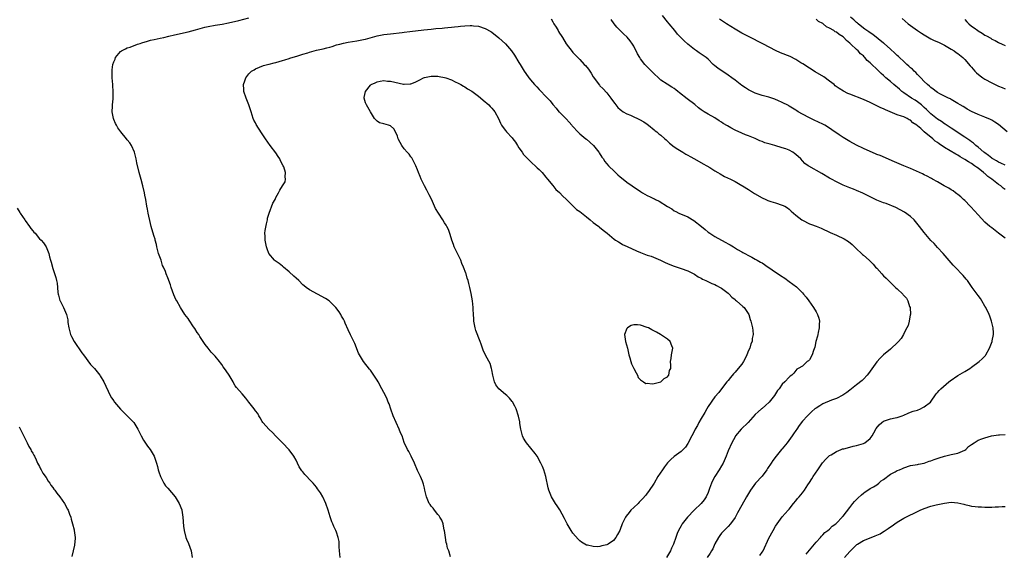
# Model space of a CAD drawing. Units: inches. Extents: x 2500230 to 2502000, y 1494000 to 1497000.
# Drawn here: x 2501127 to 2501419, y 1494248 to 1494406 of the extents above; entities that cross this region are included whole.
import ezdxf

# ---------------------------------------------------------------- set-up
doc = ezdxf.new("R2010")
doc.units = ezdxf.units.IN
doc.header["$MEASUREMENT"] = 0
doc.layers.add('LD24991494_10ft', color=121, linetype='Continuous')

msp = doc.modelspace()

# ---------------------------------------------------------------- linework, layer by layer
at = {"layer": 'LD24991494_10ft'}
for points, elevation in [([(2501222.03, 1494247), (2501221.96, 1494248.04), (2501221.85, 1494249), (2501221.77, 1494250.23), (2501221.78, 1494251), (2501221.73, 1494251.73), (2501221.49, 1494253), (2501221, 1494254.52), (2501220.79, 1494255), (2501220.19, 1494256.19), (2501219.86, 1494257), (2501219.57, 1494257.57), (2501219.07, 1494259.07), (2501218.46, 1494261), (2501217.77, 1494263), (2501216.88, 1494265), (2501216.19, 1494266.19), (2501215.38, 1494267.38), (2501215, 1494267.87), (2501214.06, 1494269), (2501213, 1494270.09), (2501212.19, 1494271), (2501211.6, 1494271.6), (2501211, 1494272.38), (2501210.7, 1494272.7), (2501210.53, 1494273), (2501209.91, 1494273.91), (2501209.38, 1494275), (2501209, 1494275.87), (2501208.32, 1494277), (2501207, 1494278.92), (2501205, 1494280.95), (2501204, 1494282), (2501203, 1494282.97), (2501202.06, 1494284.06), (2501201, 1494284.96), (2501199.17, 1494287), (2501199, 1494287.24), (2501198.38, 1494288.38), (2501197.94, 1494289), (2501197.66, 1494289.66), (2501197, 1494290.46), (2501196.6, 1494291), (2501194.97, 1494293), (2501194.16, 1494294.16), (2501193, 1494295.44), (2501191.37, 1494297.37), (2501191, 1494297.89), (2501190.58, 1494298.58), (2501190.34, 1494299), (2501189.14, 1494301), (2501188.26, 1494302.26), (2501187.79, 1494303), (2501187.45, 1494303.45), (2501187, 1494304.12), (2501186.61, 1494304.61), (2501186.33, 1494305), (2501185, 1494306.66), (2501184.69, 1494307), (2501183.84, 1494307.84), (2501182.99, 1494309), (2501182.09, 1494310.09), (2501181.53, 1494311), (2501180.47, 1494312.47), (2501180.16, 1494313), (2501179.67, 1494313.67), (2501179, 1494314.81), (2501178.66, 1494315.34), (2501177.32, 1494317.32), (2501177, 1494317.79), (2501176.1, 1494319), (2501174.75, 1494321), (2501173.64, 1494323), (2501173.42, 1494323.42), (2501172.8, 1494324.8), (2501172, 1494327), (2501171.77, 1494327.77), (2501171, 1494329.86), (2501170.55, 1494331), (2501170.33, 1494331.67), (2501169.76, 1494333), (2501169.45, 1494333.45), (2501169.03, 1494335), (2501168.3, 1494337), (2501167.78, 1494339), (2501167.67, 1494339.67), (2501167.3, 1494341), (2501167.24, 1494341.24), (2501167, 1494342.09), (2501166.28, 1494344.28), (2501166.13, 1494345), (2501165.88, 1494345.88), (2501165.19, 1494349), (2501165, 1494350.14), (2501164.83, 1494351), (2501164.51, 1494353), (2501164.25, 1494354.25), (2501164.13, 1494355), (2501163.65, 1494357), (2501163.12, 1494358.88), (2501162.56, 1494361), (2501161.88, 1494363.88), (2501161.63, 1494365), (2501161.12, 1494367), (2501160.28, 1494369), (2501159.74, 1494369.74), (2501159, 1494370.7), (2501158.79, 1494371), (2501157.06, 1494373.06), (2501156.2, 1494374.2), (2501155.77, 1494375), (2501155.52, 1494375.52), (2501155, 1494376.69), (2501154.88, 1494377), (2501154.55, 1494379), (2501154.63, 1494380.63), (2501154.63, 1494381), (2501154.82, 1494382.82), (2501154.79, 1494383.21), (2501154.86, 1494385), (2501154.77, 1494386.77), (2501154.74, 1494387), (2501154.56, 1494389), (2501154.49, 1494390.49), (2501154.5, 1494391), (2501154.57, 1494391.43), (2501154.74, 1494393), (2501155, 1494393.75), (2501155.41, 1494394.59), (2501155.55, 1494395), (2501157, 1494396.79), (2501157.27, 1494397), (2501158.44, 1494397.56), (2501159, 1494397.85), (2501159.87, 1494398.13), (2501162.03, 1494399), (2501162.78, 1494399.22), (2501163.35, 1494399.35), (2501165, 1494399.84), (2501165.88, 1494400.12), (2501167, 1494400.33), (2501168.71, 1494400.71), (2501169.82, 1494401), (2501171.34, 1494401.34), (2501173, 1494401.74), (2501177, 1494402.63), (2501179.19, 1494403.2), (2501182.02, 1494403.98), (2501183, 1494404.19), (2501185, 1494404.57), (2501187.07, 1494404.93), (2501189, 1494405.33), (2501192.03, 1494406.03), (2501195, 1494406.75)], 9640), ([(2501284.52, 1494406.52), (2501285, 1494405.6), (2501285.23, 1494405.23), (2501285.34, 1494405), (2501286.04, 1494404.04), (2501286.58, 1494403), (2501286.75, 1494402.75), (2501287, 1494402.28), (2501287.55, 1494401.55), (2501287.86, 1494401), (2501289, 1494399.11), (2501290.78, 1494396.78), (2501291, 1494396.5), (2501291.75, 1494395.75), (2501292.42, 1494395), (2501293, 1494394.44), (2501294.35, 1494393), (2501294.68, 1494392.68), (2501295.56, 1494391.56), (2501296.38, 1494390.38), (2501297, 1494389.36), (2501298.85, 1494386.85), (2501299, 1494386.66), (2501299.83, 1494385.83), (2501301, 1494384.54), (2501302.22, 1494383), (2501303, 1494381.93), (2501303.38, 1494381.38), (2501304.27, 1494380.27), (2501305, 1494379.65), (2501305.34, 1494379.34), (2501305.89, 1494379), (2501307, 1494378.39), (2501308.07, 1494377.93), (2501309, 1494377.49), (2501310.08, 1494377), (2501310.7, 1494376.7), (2501311.97, 1494375.97), (2501313, 1494375.29), (2501313.4, 1494375), (2501315, 1494373.65), (2501315.33, 1494373.33), (2501315.79, 1494373), (2501316.45, 1494372.45), (2501317, 1494372.06), (2501318.23, 1494371), (2501318.62, 1494370.62), (2501319, 1494370.3), (2501319.63, 1494369.63), (2501321, 1494368.58), (2501322.07, 1494367.93), (2501323, 1494367.31), (2501323.53, 1494367), (2501324.43, 1494366.43), (2501325, 1494366.16), (2501325.71, 1494365.71), (2501327, 1494365.03), (2501329.57, 1494363.57), (2501330.66, 1494363), (2501331.53, 1494362.47), (2501333, 1494361.53), (2501333.9, 1494361), (2501334.56, 1494360.56), (2501335.85, 1494359.85), (2501337.66, 1494359), (2501339, 1494358.32), (2501341, 1494357.17), (2501341.25, 1494357), (2501343, 1494355.92), (2501344.77, 1494354.77), (2501347, 1494353.49), (2501348.16, 1494353), (2501348.75, 1494352.75), (2501349, 1494352.62), (2501349.57, 1494352.43), (2501351, 1494352), (2501353, 1494351.36), (2501353.71, 1494351), (2501354.49, 1494350.49), (2501355, 1494350.13), (2501355.59, 1494349.59), (2501357, 1494348.39), (2501358.81, 1494347), (2501359, 1494346.87), (2501361, 1494345.84), (2501361.64, 1494345.64), (2501363, 1494345.07), (2501364.51, 1494344.51), (2501367.19, 1494343.19), (2501369, 1494342.4), (2501371.36, 1494341.36), (2501372.61, 1494340.61), (2501373.71, 1494339.71), (2501374.38, 1494339), (2501375, 1494338.41), (2501376.41, 1494337), (2501376.73, 1494336.73), (2501377, 1494336.53), (2501378.68, 1494335), (2501379, 1494334.73), (2501379.87, 1494333.87), (2501380.64, 1494333), (2501381, 1494332.63), (2501382.48, 1494331), (2501383, 1494330.45), (2501383.76, 1494329.76), (2501384.42, 1494329), (2501385, 1494328.43), (2501386.51, 1494327), (2501387, 1494326.59), (2501388.64, 1494325), (2501388.83, 1494324.83), (2501389, 1494324.61), (2501389.77, 1494323.77), (2501390.14, 1494323), (2501390.69, 1494321.31), (2501390.83, 1494321), (2501390.92, 1494319), (2501390.89, 1494318.89), (2501390.59, 1494317), (2501390.26, 1494315.74), (2501389.91, 1494315), (2501389, 1494313.31), (2501388.85, 1494313), (2501388.16, 1494311.84), (2501387.38, 1494311), (2501387.21, 1494310.79), (2501385, 1494308.74), (2501382.95, 1494307), (2501381.98, 1494306.02), (2501381, 1494304.93), (2501378.55, 1494301.45), (2501378.17, 1494301), (2501377, 1494299.78), (2501376.6, 1494299.4), (2501375, 1494298.13), (2501373, 1494296.58), (2501372.1, 1494295.9), (2501370.92, 1494295.08), (2501369, 1494294.1), (2501367.6, 1494293.6), (2501365, 1494292.47), (2501364.12, 1494291.88), (2501363, 1494291.24), (2501362.67, 1494291), (2501361.78, 1494290.22), (2501360.43, 1494289), (2501359, 1494287.37), (2501357.94, 1494286.06), (2501357.28, 1494285), (2501357, 1494284.66), (2501356.32, 1494283.68), (2501355.92, 1494283), (2501354.46, 1494281), (2501353, 1494279.21), (2501352.8, 1494279), (2501351.14, 1494277), (2501350.22, 1494275.78), (2501349.74, 1494275), (2501348.61, 1494273.39), (2501348.37, 1494273), (2501347, 1494271.13), (2501345.06, 1494269), (2501343.55, 1494267), (2501342.41, 1494265), (2501341.92, 1494264.08), (2501339.73, 1494260.27), (2501339, 1494258.9), (2501337.69, 1494257), (2501337, 1494256.24), (2501335, 1494254.2), (2501334.46, 1494253.55), (2501334.08, 1494253), (2501333, 1494251.03), (2501332.38, 1494249.61), (2501332.06, 1494249), (2501331.66, 1494248.34), (2501330.71, 1494247)], 9640), ([(2501346.34, 1494247.66), (2501347, 1494248.57), (2501347.29, 1494249), (2501349, 1494252.73), (2501350.28, 1494255), (2501351, 1494256.34), (2501353, 1494259.07), (2501354.75, 1494261), (2501355, 1494261.3), (2501356.32, 1494263), (2501357, 1494263.81), (2501357.52, 1494264.48), (2501358.03, 1494265), (2501359, 1494266.21), (2501359.55, 1494267), (2501360.57, 1494268.57), (2501361, 1494269.19), (2501361.72, 1494270.28), (2501362.16, 1494271), (2501363.54, 1494273), (2501364.94, 1494275.06), (2501365.87, 1494276.13), (2501366.76, 1494277), (2501367, 1494277.19), (2501367.43, 1494277.43), (2501369, 1494278.38), (2501370.43, 1494279), (2501370.84, 1494279.16), (2501371.24, 1494279.24), (2501373, 1494279.73), (2501374.01, 1494279.99), (2501375, 1494280.2), (2501375.63, 1494280.37), (2501377, 1494280.78), (2501377.43, 1494281), (2501379, 1494282.24), (2501379.65, 1494283), (2501380.11, 1494283.89), (2501380.83, 1494285.17), (2501381.68, 1494286.32), (2501382.45, 1494287), (2501383, 1494287.41), (2501385, 1494288.12), (2501386.42, 1494288.42), (2501387, 1494288.51), (2501388.53, 1494289), (2501389, 1494289.19), (2501390.22, 1494289.78), (2501391, 1494290.01), (2501391.7, 1494290.3), (2501393, 1494290.66), (2501393.96, 1494291), (2501394.6, 1494291.4), (2501395, 1494291.63), (2501396.84, 1494293), (2501398.56, 1494295.44), (2501399, 1494295.88), (2501399.49, 1494296.51), (2501399.97, 1494297), (2501402.33, 1494299), (2501402.7, 1494299.3), (2501405, 1494300.88), (2501407, 1494302.1), (2501407.57, 1494302.43), (2501408.49, 1494303), (2501409, 1494303.35), (2501411.26, 1494305), (2501412.18, 1494305.82), (2501413.13, 1494306.87), (2501413.23, 1494307), (2501414.35, 1494309), (2501415.14, 1494311), (2501415.18, 1494311.18), (2501415.5, 1494313), (2501415.49, 1494313.49), (2501415.42, 1494315), (2501414.99, 1494317), (2501414.46, 1494318.46), (2501414.28, 1494319), (2501413.28, 1494321), (2501413, 1494321.45), (2501412.1, 1494323), (2501411.66, 1494323.66), (2501411, 1494324.55), (2501410.71, 1494325), (2501409.27, 1494327), (2501407.81, 1494329), (2501407.45, 1494329.45), (2501406.53, 1494330.53), (2501406.1, 1494331), (2501404.59, 1494332.59), (2501404.21, 1494333), (2501403.61, 1494333.61), (2501400.67, 1494337), (2501399, 1494338.77), (2501397.94, 1494339.94), (2501397, 1494340.9), (2501395, 1494343.25), (2501393.67, 1494345), (2501392.48, 1494346.48), (2501392, 1494347), (2501391, 1494347.94), (2501389.22, 1494349.22), (2501387.93, 1494349.93), (2501386.59, 1494350.59), (2501383.78, 1494351.78), (2501383, 1494352.03), (2501381, 1494352.81), (2501379, 1494353.76), (2501378.19, 1494354.19), (2501376.86, 1494354.86), (2501375, 1494355.7), (2501374.08, 1494356.08), (2501373, 1494356.48), (2501371, 1494357.29), (2501369, 1494358.23), (2501367.53, 1494359), (2501367, 1494359.31), (2501364.72, 1494360.72), (2501360.83, 1494362.83), (2501360.62, 1494363), (2501359.68, 1494363.68), (2501359, 1494364.4), (2501358.46, 1494365), (2501357, 1494366.32), (2501356.6, 1494366.6), (2501356.07, 1494367), (2501355, 1494367.6), (2501354.03, 1494367.97), (2501353, 1494368.34), (2501350.75, 1494369), (2501349.37, 1494369.37), (2501349, 1494369.51), (2501347.82, 1494369.82), (2501347, 1494370.18), (2501346.36, 1494370.36), (2501345, 1494371.04), (2501343, 1494371.82), (2501342.12, 1494372.12), (2501341, 1494372.59), (2501339, 1494373.54), (2501337.74, 1494374.26), (2501336.78, 1494374.78), (2501335.52, 1494375.52), (2501335, 1494375.9), (2501334.32, 1494376.32), (2501333, 1494377.18), (2501331, 1494378.28), (2501329.9, 1494379), (2501329, 1494379.56), (2501328.18, 1494380.18), (2501327.09, 1494381.09), (2501324.8, 1494382.8), (2501322.54, 1494384.54), (2501322.01, 1494385), (2501321.44, 1494385.44), (2501321, 1494385.81), (2501320.25, 1494386.25), (2501318.87, 1494387.13), (2501317, 1494388.31), (2501316.29, 1494389), (2501315, 1494390.2), (2501314.28, 1494391), (2501313, 1494392.24), (2501312.31, 1494393), (2501311, 1494394.67), (2501310.76, 1494395), (2501310.14, 1494396.14), (2501309, 1494398.34), (2501308.64, 1494399), (2501307.94, 1494399.94), (2501307.06, 1494401.06), (2501306, 1494402), (2501304.01, 1494404.01), (2501303.22, 1494405), (2501302.3, 1494406.3)], 9630), ([(2501419, 1494341.6), (2501417, 1494343.03), (2501415, 1494344.57), (2501414.5, 1494345), (2501413, 1494346.34), (2501411, 1494348.44), (2501408.81, 1494350.81), (2501408.61, 1494351), (2501407, 1494352.7), (2501406.66, 1494353), (2501405.84, 1494353.84), (2501405, 1494354.48), (2501404.72, 1494354.72), (2501404.28, 1494355), (2501403.56, 1494355.56), (2501403, 1494355.84), (2501402.35, 1494356.35), (2501400.93, 1494357.07), (2501399, 1494358.21), (2501397.51, 1494359), (2501397.19, 1494359.19), (2501397, 1494359.27), (2501395.91, 1494359.91), (2501395, 1494360.3), (2501394.55, 1494360.55), (2501391, 1494362.16), (2501388.96, 1494363), (2501386.18, 1494364.18), (2501381.98, 1494365.98), (2501381, 1494366.36), (2501380.56, 1494366.56), (2501379, 1494367.17), (2501377, 1494368.07), (2501375, 1494369.05), (2501373, 1494370.14), (2501372.46, 1494370.46), (2501371, 1494371.34), (2501369.87, 1494372.13), (2501367.64, 1494373.64), (2501367, 1494374.11), (2501365.55, 1494375), (2501365, 1494375.29), (2501362.46, 1494376.46), (2501361, 1494377.16), (2501359, 1494378.25), (2501357.7, 1494379), (2501357.27, 1494379.27), (2501357, 1494379.47), (2501356, 1494380), (2501355, 1494380.67), (2501354.78, 1494380.78), (2501353, 1494381.72), (2501351.65, 1494382.35), (2501351, 1494382.64), (2501350.74, 1494382.74), (2501349, 1494383.3), (2501347, 1494383.83), (2501345, 1494384.5), (2501343, 1494385.47), (2501342.06, 1494386.06), (2501341, 1494386.78), (2501339, 1494388.32), (2501338.08, 1494389), (2501337, 1494389.84), (2501336.31, 1494390.31), (2501335.2, 1494391), (2501333.89, 1494391.89), (2501333, 1494392.6), (2501332.55, 1494393), (2501331, 1494394.5), (2501330.44, 1494395), (2501329, 1494396.05), (2501328.42, 1494396.42), (2501327.61, 1494397), (2501327, 1494397.37), (2501325.01, 1494399.01), (2501323.94, 1494399.94), (2501321.99, 1494401.99), (2501321.12, 1494403), (2501319.46, 1494405), (2501319, 1494405.61), (2501317.49, 1494407.49)], 9620), ([(2501419, 1494355.93), (2501418.37, 1494356.37), (2501417.69, 1494357), (2501417, 1494357.47), (2501415.04, 1494359), (2501413.85, 1494359.85), (2501413, 1494360.65), (2501412.8, 1494360.8), (2501412.61, 1494361), (2501411, 1494362.25), (2501410.54, 1494362.54), (2501409.93, 1494363), (2501409, 1494363.61), (2501408.11, 1494364.11), (2501407, 1494364.87), (2501405.66, 1494365.66), (2501405, 1494366.08), (2501404.38, 1494366.38), (2501401, 1494368.41), (2501399.47, 1494369.47), (2501399, 1494369.85), (2501398.3, 1494370.3), (2501397.55, 1494371), (2501395.05, 1494373.05), (2501394.02, 1494373.98), (2501393, 1494374.85), (2501392.9, 1494374.9), (2501392.8, 1494375), (2501391.69, 1494375.69), (2501391, 1494376.47), (2501390.6, 1494376.6), (2501389.97, 1494377), (2501389, 1494377.43), (2501388.29, 1494377.71), (2501387, 1494378.07), (2501383.51, 1494379.51), (2501383, 1494379.79), (2501382.17, 1494380.17), (2501381, 1494380.77), (2501379, 1494381.75), (2501377, 1494382.64), (2501373, 1494384.14), (2501372.41, 1494384.41), (2501371.09, 1494385.09), (2501369.85, 1494385.85), (2501368.69, 1494386.69), (2501368.33, 1494387), (2501367, 1494388.04), (2501365.27, 1494389.27), (2501362.75, 1494390.75), (2501361, 1494391.86), (2501359.12, 1494393.12), (2501358.53, 1494393.47), (2501357, 1494394.44), (2501355.29, 1494395.29), (2501352.41, 1494396.41), (2501351, 1494397.08), (2501347.45, 1494399), (2501343, 1494401.21), (2501341, 1494402.26), (2501340.53, 1494402.53), (2501339, 1494403.42), (2501336.47, 1494405), (2501335.59, 1494405.59), (2501334.42, 1494406.42)], 9610), ([(2501419, 1494363.17), (2501417.73, 1494363.73), (2501417, 1494364.01), (2501416.42, 1494364.42), (2501415.39, 1494365), (2501415.17, 1494365.17), (2501415, 1494365.26), (2501414.07, 1494366.07), (2501413, 1494366.78), (2501412.72, 1494367), (2501411, 1494368.48), (2501410.35, 1494369), (2501409.65, 1494369.65), (2501409, 1494370.11), (2501408.49, 1494370.49), (2501407, 1494371.48), (2501403, 1494374.08), (2501401.27, 1494375.27), (2501401, 1494375.43), (2501400.1, 1494376.1), (2501399, 1494376.82), (2501397, 1494378.38), (2501396.35, 1494379), (2501395.68, 1494379.68), (2501395, 1494380.27), (2501394.63, 1494380.63), (2501394.2, 1494381), (2501393, 1494381.94), (2501392.36, 1494382.36), (2501391.3, 1494383), (2501389, 1494384.57), (2501388.41, 1494385), (2501387.66, 1494385.66), (2501386, 1494387), (2501385, 1494387.9), (2501383.7, 1494389), (2501383, 1494389.66), (2501382.28, 1494390.28), (2501381, 1494391.55), (2501379.48, 1494393), (2501379, 1494393.5), (2501378.17, 1494394.17), (2501377.46, 1494395), (2501377.22, 1494395.22), (2501377, 1494395.49), (2501376.16, 1494396.16), (2501375.45, 1494397), (2501375, 1494397.4), (2501373.32, 1494399), (2501373.13, 1494399.13), (2501373, 1494399.28), (2501372.02, 1494400.02), (2501371.21, 1494401), (2501371, 1494401.17), (2501369.88, 1494401.88), (2501369, 1494402.51), (2501368.68, 1494402.68), (2501368.27, 1494403), (2501367, 1494403.7), (2501366.13, 1494404.13), (2501365.11, 1494405), (2501365, 1494405.08), (2501363.72, 1494405.72), (2501363, 1494406.35)], 9600), ([(2501419.55, 1494373), (2501417, 1494375.17), (2501415.9, 1494375.9), (2501415, 1494376.45), (2501414.65, 1494376.65), (2501413, 1494377.37), (2501411, 1494378.2), (2501409, 1494379.08), (2501407.78, 1494379.78), (2501407, 1494380.2), (2501406.54, 1494380.54), (2501405.7, 1494381), (2501405, 1494381.43), (2501404.03, 1494381.97), (2501403, 1494382.6), (2501402.76, 1494382.76), (2501402.23, 1494383), (2501401, 1494383.6), (2501399.69, 1494384.31), (2501399, 1494384.72), (2501398.59, 1494385), (2501397.71, 1494385.71), (2501397, 1494386.16), (2501396.56, 1494386.56), (2501395.97, 1494387), (2501395, 1494387.94), (2501393.99, 1494389), (2501393.55, 1494389.55), (2501393, 1494390.03), (2501392.55, 1494390.55), (2501392.05, 1494391), (2501391.54, 1494391.54), (2501391, 1494391.97), (2501390.49, 1494392.49), (2501389.9, 1494393), (2501389, 1494393.81), (2501387.72, 1494395), (2501387.36, 1494395.36), (2501387, 1494395.65), (2501386.32, 1494396.32), (2501385, 1494397.47), (2501383.16, 1494399.16), (2501383, 1494399.28), (2501379.85, 1494401.85), (2501379, 1494402.33), (2501378.62, 1494402.61), (2501378.01, 1494403), (2501377.44, 1494403.44), (2501377, 1494403.7), (2501375.44, 1494405), (2501375.22, 1494405.22), (2501375, 1494405.4), (2501374.2, 1494406.2), (2501373.23, 1494407)], 9590), ([(2501388.53, 1494406.53), (2501390.26, 1494405), (2501392.99, 1494403), (2501394.22, 1494402.22), (2501395, 1494401.7), (2501397, 1494400.58), (2501397.81, 1494400.19), (2501399.46, 1494399.46), (2501400.42, 1494399), (2501401, 1494398.69), (2501403, 1494397.54), (2501403.88, 1494397), (2501404.53, 1494396.53), (2501405, 1494396.22), (2501406.47, 1494395), (2501407, 1494394.49), (2501408.6, 1494392.6), (2501409, 1494392.2), (2501410.05, 1494391), (2501410.53, 1494390.53), (2501411.61, 1494389.61), (2501412.42, 1494389), (2501413, 1494388.63), (2501415, 1494387.53), (2501416.08, 1494387), (2501417, 1494386.58), (2501418.14, 1494386.14), (2501419, 1494385.78)], 9580), ([(2501407, 1494406.31), (2501407.64, 1494405.64), (2501408.19, 1494405), (2501409, 1494404.34), (2501409.79, 1494403.79), (2501410.85, 1494403), (2501411, 1494402.9), (2501412.23, 1494402.23), (2501413, 1494401.66), (2501413.46, 1494401.46), (2501414.71, 1494400.71), (2501415, 1494400.5), (2501416.04, 1494400.04), (2501417, 1494399.52), (2501418.12, 1494399), (2501419, 1494398.55)], 9570), ([(2501254.78, 1494247.22), (2501254.2, 1494249), (2501253.83, 1494249.83), (2501253.68, 1494251), (2501253.49, 1494251.49), (2501253.21, 1494253), (2501252.91, 1494255), (2501252.87, 1494255.13), (2501252.52, 1494257), (2501252.13, 1494258.13), (2501251.57, 1494259), (2501251.37, 1494259.37), (2501251, 1494259.77), (2501249.99, 1494261), (2501249.6, 1494261.6), (2501249, 1494262.19), (2501248.69, 1494262.69), (2501248.46, 1494263), (2501248.02, 1494263.98), (2501247.61, 1494265), (2501247.16, 1494267), (2501247, 1494267.58), (2501246.75, 1494268.75), (2501246.66, 1494269), (2501246.39, 1494269.61), (2501245.84, 1494271), (2501245, 1494272.78), (2501244.07, 1494275), (2501243.06, 1494277.06), (2501242.38, 1494278.38), (2501242, 1494279), (2501241.05, 1494281.05), (2501240.39, 1494283), (2501239.97, 1494283.97), (2501239.57, 1494285), (2501238.62, 1494287), (2501237.73, 1494289), (2501237.02, 1494290.98), (2501236.52, 1494292.52), (2501236.31, 1494293), (2501235.94, 1494293.94), (2501235.44, 1494295), (2501235, 1494295.88), (2501234.4, 1494297), (2501233.3, 1494299), (2501233, 1494299.51), (2501232.02, 1494301), (2501231, 1494302.46), (2501230.77, 1494302.77), (2501228.95, 1494305), (2501227.74, 1494307), (2501227.5, 1494307.5), (2501226.38, 1494310.38), (2501225.08, 1494312.92), (2501224.38, 1494314.38), (2501223.57, 1494316.43), (2501223.32, 1494317), (2501223, 1494317.57), (2501222.5, 1494318.5), (2501222.21, 1494319), (2501221.73, 1494319.73), (2501220.79, 1494321), (2501219, 1494322.81), (2501218.77, 1494323), (2501217.7, 1494323.7), (2501213, 1494326.26), (2501212.01, 1494327), (2501211.42, 1494327.42), (2501211, 1494327.79), (2501209.8, 1494329), (2501209, 1494329.76), (2501208.33, 1494330.33), (2501207, 1494331.63), (2501205.27, 1494333), (2501205, 1494333.28), (2501204.01, 1494334.01), (2501202.82, 1494334.82), (2501202.62, 1494335), (2501200.98, 1494337), (2501200.44, 1494338.44), (2501200.27, 1494339), (2501199.84, 1494341), (2501199.82, 1494342.18), (2501199.78, 1494343), (2501199.88, 1494343.87), (2501200.22, 1494345.78), (2501200.49, 1494347), (2501200.54, 1494347.46), (2501201, 1494349), (2501202.08, 1494351.92), (2501202.78, 1494353), (2501203, 1494353.56), (2501203.82, 1494355), (2501204.23, 1494355.77), (2501205.01, 1494357), (2501205.75, 1494358.25), (2501205.9, 1494359), (2501205.75, 1494359.75), (2501205.86, 1494361), (2501205.35, 1494362.65), (2501205.21, 1494363), (2501204.43, 1494364.43), (2501204.16, 1494365), (2501203.72, 1494365.72), (2501203, 1494366.78), (2501201.31, 1494369), (2501199.91, 1494371), (2501199, 1494372.4), (2501198.78, 1494372.78), (2501197.21, 1494375.21), (2501197, 1494375.66), (2501196.53, 1494376.53), (2501196.32, 1494377), (2501196, 1494378), (2501195.65, 1494379), (2501195.5, 1494379.5), (2501195.01, 1494381.01), (2501194.21, 1494383), (2501193.57, 1494385), (2501193.52, 1494385.52), (2501193.46, 1494387), (2501193.86, 1494388.14), (2501194.09, 1494389), (2501195, 1494390.17), (2501195.84, 1494391), (2501196.59, 1494391.41), (2501197, 1494391.67), (2501199.32, 1494392.68), (2501200.52, 1494393), (2501201, 1494393.09), (2501202.54, 1494393.46), (2501203, 1494393.55), (2501205, 1494394.16), (2501205.62, 1494394.38), (2501207, 1494394.78), (2501207.15, 1494394.85), (2501209.49, 1494395.49), (2501211, 1494396), (2501212.45, 1494396.45), (2501213, 1494396.65), (2501215, 1494397.19), (2501216.51, 1494397.49), (2501217, 1494397.63), (2501218.15, 1494397.85), (2501219, 1494398.12), (2501219.71, 1494398.29), (2501221, 1494398.74), (2501221.95, 1494399), (2501223, 1494399.26), (2501224.46, 1494399.54), (2501227, 1494399.95), (2501229, 1494400.36), (2501229.51, 1494400.49), (2501233, 1494401.4), (2501233.53, 1494401.53), (2501235, 1494401.8), (2501235.93, 1494401.93), (2501237, 1494402.06), (2501240.41, 1494402.41), (2501241, 1494402.5), (2501242.69, 1494402.69), (2501246.79, 1494403.21), (2501249, 1494403.46), (2501250.41, 1494403.59), (2501252.26, 1494403.74), (2501253, 1494403.82), (2501253.95, 1494403.95), (2501255, 1494404.02), (2501255.93, 1494404.07), (2501257, 1494404.25), (2501257.73, 1494404.27), (2501259, 1494404.44), (2501260.54, 1494404.54), (2501261, 1494404.52), (2501261.57, 1494404.43), (2501263, 1494404.32), (2501265, 1494403.65), (2501266.69, 1494402.69), (2501267, 1494402.5), (2501269, 1494400.9), (2501271, 1494399.09), (2501272.84, 1494397), (2501273.72, 1494395.72), (2501275, 1494393.6), (2501275.33, 1494393), (2501275.98, 1494391.98), (2501276.54, 1494391), (2501277, 1494390.31), (2501277.94, 1494389), (2501279, 1494387.7), (2501279.65, 1494387), (2501280.33, 1494386.33), (2501281, 1494385.6), (2501281.3, 1494385.3), (2501283, 1494383.51), (2501284.2, 1494382.2), (2501285.08, 1494381.08), (2501285.12, 1494381), (2501286.02, 1494380.02), (2501286.86, 1494379), (2501287, 1494378.88), (2501289, 1494376.89), (2501289.91, 1494375.91), (2501290.68, 1494375), (2501290.81, 1494374.81), (2501291, 1494374.63), (2501292.46, 1494373), (2501292.7, 1494372.7), (2501293, 1494372.48), (2501294.8, 1494371), (2501294.9, 1494370.9), (2501295, 1494370.84), (2501297.06, 1494369), (2501298.68, 1494367), (2501298.78, 1494366.78), (2501299.57, 1494365.57), (2501300.06, 1494365), (2501300.37, 1494364.37), (2501301, 1494363.59), (2501301.53, 1494363), (2501303.25, 1494361.25), (2501304.3, 1494360.3), (2501305, 1494359.72), (2501305.38, 1494359.38), (2501307, 1494358.12), (2501308.57, 1494357), (2501311, 1494355.37), (2501311.62, 1494355), (2501313, 1494354.22), (2501313.84, 1494353.84), (2501315, 1494353.22), (2501315.16, 1494353.16), (2501315.42, 1494353), (2501316.5, 1494352.5), (2501319, 1494350.93), (2501320.24, 1494350.24), (2501321, 1494349.69), (2501321.47, 1494349.47), (2501322.35, 1494349), (2501325, 1494347.87), (2501326.83, 1494346.83), (2501329.04, 1494345), (2501330.12, 1494344.12), (2501331, 1494343.35), (2501331.5, 1494343), (2501333, 1494342.09), (2501334.96, 1494341), (2501336.31, 1494340.31), (2501337, 1494339.89), (2501337.59, 1494339.59), (2501338.53, 1494339), (2501338.84, 1494338.84), (2501339.76, 1494338.24), (2501341, 1494337.51), (2501341.35, 1494337.35), (2501341.91, 1494337), (2501343, 1494336.38), (2501343.94, 1494335.94), (2501345, 1494335.35), (2501345.57, 1494335), (2501346.5, 1494334.5), (2501347, 1494334.21), (2501348.77, 1494333), (2501349, 1494332.86), (2501351, 1494331.53), (2501351.74, 1494331), (2501352.49, 1494330.49), (2501353.7, 1494329.7), (2501355, 1494328.77), (2501357.17, 1494327.17), (2501359, 1494325.36), (2501359.32, 1494325), (2501360.07, 1494324.07), (2501360.82, 1494323), (2501362.2, 1494321), (2501363, 1494319.72), (2501363.41, 1494319), (2501363.84, 1494317.84), (2501363.99, 1494317), (2501363.91, 1494316.09), (2501363.92, 1494315), (2501363.6, 1494313.6), (2501363.48, 1494313), (2501363.42, 1494312.58), (2501362.96, 1494311), (2501362.67, 1494309.33), (2501362.26, 1494308.26), (2501361.88, 1494307), (2501361, 1494305.56), (2501360.73, 1494305.27), (2501360.37, 1494305), (2501359, 1494303.71), (2501357.66, 1494303), (2501357.26, 1494302.74), (2501357, 1494302.38), (2501356.4, 1494301.6), (2501355.78, 1494301), (2501355.31, 1494300.69), (2501355, 1494300.45), (2501353.75, 1494299), (2501353, 1494298.33), (2501352.06, 1494297), (2501351.57, 1494296.43), (2501351, 1494295.44), (2501350.71, 1494295), (2501349.13, 1494293), (2501348.02, 1494291.98), (2501347, 1494291.15), (2501346.85, 1494291), (2501345.86, 1494290.14), (2501345, 1494289.33), (2501342.87, 1494287), (2501340.83, 1494285), (2501339.14, 1494283), (2501339, 1494282.78), (2501338.03, 1494281), (2501337, 1494278.65), (2501336.36, 1494277), (2501335.46, 1494275), (2501335, 1494274.21), (2501334.34, 1494273), (2501333.02, 1494270.98), (2501332.29, 1494269.71), (2501332, 1494269), (2501331.45, 1494267.45), (2501331, 1494266.31), (2501330.41, 1494265), (2501329.9, 1494264.1), (2501328.98, 1494263.02), (2501326.9, 1494261), (2501324.93, 1494259), (2501323.32, 1494257), (2501323.22, 1494256.78), (2501323, 1494256.36), (2501322.21, 1494255), (2501321.9, 1494254.1), (2501321.47, 1494253), (2501320.78, 1494251), (2501320.16, 1494249.84), (2501319.86, 1494249), (2501318.72, 1494247)], 9650), ([(2501126.41, 1494350.41), (2501127.19, 1494349.19), (2501127.28, 1494349), (2501128.66, 1494347), (2501128.79, 1494346.79), (2501130.08, 1494345), (2501130.41, 1494344.41), (2501131, 1494343.7), (2501131.34, 1494343.34), (2501131.71, 1494343), (2501133, 1494341.39), (2501133.52, 1494341), (2501134.16, 1494340.16), (2501135.01, 1494339), (2501135.75, 1494337), (2501135.98, 1494336.02), (2501136.25, 1494335), (2501136.43, 1494334.43), (2501136.82, 1494333), (2501136.87, 1494332.87), (2501137.88, 1494329.88), (2501138.09, 1494329), (2501138.23, 1494328.23), (2501138.38, 1494327), (2501138.49, 1494325.51), (2501138.55, 1494325), (2501138.65, 1494324.65), (2501139.07, 1494323.07), (2501139.09, 1494323), (2501140.08, 1494321), (2501140.98, 1494318.98), (2501141.4, 1494317.4), (2501141.45, 1494316.55), (2501141.66, 1494315), (2501142.2, 1494313), (2501142.46, 1494312.46), (2501143.31, 1494311), (2501145.59, 1494307.59), (2501146.02, 1494307), (2501148.16, 1494304.16), (2501149, 1494303.29), (2501149.13, 1494303.13), (2501149.26, 1494303), (2501150.9, 1494301), (2501151, 1494300.85), (2501152.09, 1494299), (2501153.93, 1494295), (2501154.29, 1494294.29), (2501155, 1494293.42), (2501155.15, 1494293.15), (2501155.26, 1494293), (2501157, 1494290.91), (2501159.02, 1494289), (2501159.98, 1494287.98), (2501161, 1494286.96), (2501162.09, 1494285), (2501163.1, 1494283), (2501163.77, 1494281.77), (2501165, 1494279.99), (2501165.8, 1494279), (2501167.02, 1494277.02), (2501167.69, 1494275), (2501167.97, 1494273.97), (2501168.19, 1494273), (2501168.39, 1494272.39), (2501168.8, 1494271), (2501169.83, 1494269), (2501170.29, 1494268.29), (2501171, 1494267.56), (2501173.21, 1494265), (2501174.42, 1494263), (2501175.15, 1494261.15), (2501175.19, 1494261), (2501175.5, 1494259), (2501175.66, 1494256.34), (2501175.83, 1494255), (2501176.35, 1494253), (2501176.5, 1494252.5), (2501177.15, 1494251.15), (2501177.95, 1494249), (2501178.23, 1494247)], 9630), ([(2501127, 1494285.72), (2501127.91, 1494283.91), (2501128.56, 1494282.56), (2501129, 1494281.76), (2501129.37, 1494281), (2501129.88, 1494279.88), (2501130.43, 1494279), (2501130.59, 1494278.59), (2501131, 1494277.88), (2501131.29, 1494277.29), (2501131.49, 1494277), (2501132.02, 1494275.98), (2501132.46, 1494275), (2501133, 1494273.98), (2501133.31, 1494273.31), (2501133.51, 1494273), (2501134.03, 1494272.03), (2501135, 1494270.68), (2501135.6, 1494269.6), (2501136.07, 1494269), (2501136.4, 1494268.4), (2501137, 1494267.71), (2501137.28, 1494267.28), (2501137.53, 1494267), (2501138.1, 1494266.1), (2501139.03, 1494265), (2501140.42, 1494263), (2501141.33, 1494261.33), (2501141.54, 1494261), (2501141.9, 1494259.9), (2501142.27, 1494259), (2501142.4, 1494258.4), (2501142.81, 1494257), (2501143.26, 1494255.26), (2501143.32, 1494255), (2501143.58, 1494253), (2501143.43, 1494251.43), (2501143.42, 1494251), (2501143.35, 1494250.65), (2501142.96, 1494249), (2501142.63, 1494247.37)], 9620), ([(2501360.02, 1494247.98), (2501361, 1494249.19), (2501362.56, 1494251), (2501363, 1494251.56), (2501364.34, 1494253), (2501364.62, 1494253.38), (2501365, 1494253.75), (2501365.58, 1494254.42), (2501366.46, 1494255), (2501367, 1494255.45), (2501367.73, 1494256.27), (2501368.83, 1494257), (2501369, 1494257.15), (2501370.77, 1494259), (2501370.86, 1494259.14), (2501371, 1494259.3), (2501373, 1494261.87), (2501373.91, 1494263), (2501374.42, 1494263.58), (2501375.39, 1494264.61), (2501376.41, 1494265.59), (2501377, 1494266.11), (2501377.5, 1494266.5), (2501378.34, 1494267), (2501379, 1494267.43), (2501379.96, 1494267.96), (2501381, 1494268.56), (2501381.61, 1494269), (2501382.32, 1494269.68), (2501383, 1494270.16), (2501385, 1494271.69), (2501386.43, 1494272.43), (2501387, 1494272.74), (2501387.71, 1494273), (2501388.6, 1494273.4), (2501389, 1494273.6), (2501391, 1494274.22), (2501391.63, 1494274.37), (2501393, 1494274.59), (2501393.3, 1494274.7), (2501395, 1494274.96), (2501396.5, 1494275.5), (2501397, 1494275.61), (2501397.97, 1494276.03), (2501399.45, 1494276.55), (2501401, 1494277.05), (2501403, 1494277.5), (2501405, 1494277.89), (2501407, 1494278.79), (2501407.3, 1494279), (2501408.16, 1494279.84), (2501409, 1494280.49), (2501409.77, 1494281), (2501411, 1494281.72), (2501412.13, 1494282.13), (2501413, 1494282.49), (2501414.96, 1494283.04), (2501417, 1494283.31), (2501417.3, 1494283.3), (2501419, 1494283.42)], 9620), ([(2501371.46, 1494247), (2501373, 1494248.82), (2501375.11, 1494250.89), (2501375.25, 1494251), (2501377, 1494252.06), (2501379.29, 1494253), (2501380.54, 1494253.46), (2501381, 1494253.64), (2501381.93, 1494254.07), (2501383, 1494254.72), (2501383.19, 1494254.81), (2501384.37, 1494255.63), (2501385, 1494256.15), (2501385.55, 1494256.45), (2501386.31, 1494257), (2501387, 1494257.52), (2501389, 1494258.71), (2501389.59, 1494259), (2501393, 1494260.62), (2501393.82, 1494261), (2501395, 1494261.51), (2501397, 1494262.18), (2501398.59, 1494262.59), (2501401, 1494263.12), (2501403, 1494263.37), (2501405, 1494263.26), (2501406.79, 1494262.79), (2501407, 1494262.76), (2501408.38, 1494262.38), (2501409, 1494262.27), (2501410.11, 1494262.11), (2501411, 1494262.01), (2501411.98, 1494261.98), (2501413, 1494261.91), (2501413.95, 1494261.95), (2501415, 1494261.93), (2501416, 1494262), (2501417, 1494262.02), (2501418.11, 1494262.11), (2501419, 1494262.16)], 9610)]:
    msp.add_lwpolyline(points, dxfattribs=dict(at, elevation=elevation))
for points, elevation in [([(2501318.12, 1494273.88), (2501317.49, 1494273), (2501316.15, 1494271), (2501315, 1494269), (2501313.4, 1494266.6), (2501313, 1494266.11), (2501312.56, 1494265.44), (2501311.63, 1494264.37), (2501311, 1494263.83), (2501310.63, 1494263.37), (2501310.27, 1494263), (2501309, 1494261.84), (2501308.17, 1494261), (2501307.63, 1494260.37), (2501306.75, 1494259.26), (2501306.56, 1494259), (2501306.2, 1494258.2), (2501305.61, 1494257), (2501305, 1494255.34), (2501304.84, 1494255), (2501304.14, 1494253.86), (2501303.71, 1494253), (2501303, 1494252.07), (2501301.47, 1494251), (2501301, 1494250.74), (2501299.53, 1494250.47), (2501299, 1494250.33), (2501298.22, 1494250.22), (2501297, 1494250.27), (2501295.35, 1494250.65), (2501295, 1494250.66), (2501294.48, 1494251), (2501293.55, 1494251.55), (2501293, 1494251.95), (2501292.5, 1494252.5), (2501291, 1494254.2), (2501290.46, 1494255), (2501289.29, 1494257), (2501288.53, 1494258.53), (2501287.13, 1494261.13), (2501286.33, 1494262.33), (2501285.84, 1494263), (2501284.66, 1494265), (2501283.88, 1494267), (2501283.69, 1494267.69), (2501282.97, 1494271), (2501282.39, 1494273), (2501282, 1494274), (2501281.53, 1494275), (2501280.39, 1494277), (2501279.82, 1494277.82), (2501277.19, 1494281), (2501277, 1494281.28), (2501276.36, 1494282.36), (2501276.07, 1494283), (2501275.53, 1494285), (2501275.27, 1494286.73), (2501275.23, 1494287.23), (2501274.9, 1494288.9), (2501274.19, 1494291), (2501273.81, 1494291.81), (2501273.1, 1494293.1), (2501273, 1494293.21), (2501272.23, 1494294.23), (2501271.39, 1494295), (2501271, 1494295.28), (2501269, 1494296.94), (2501268.18, 1494298.19), (2501267.8, 1494299), (2501267.29, 1494301), (2501267, 1494302.61), (2501266.92, 1494303), (2501266.49, 1494304.49), (2501265.24, 1494306.76), (2501264.42, 1494308.42), (2501264.19, 1494309), (2501263.8, 1494310.2), (2501263.51, 1494311), (2501262.27, 1494314.27), (2501262.05, 1494315), (2501261.67, 1494317), (2501261.67, 1494317.67), (2501261.53, 1494319), (2501261.44, 1494320.56), (2501261.46, 1494321), (2501261.23, 1494323), (2501260.81, 1494325.19), (2501260.43, 1494327), (2501260.12, 1494328.12), (2501259.95, 1494329), (2501259.67, 1494329.67), (2501259.35, 1494331), (2501259.23, 1494331.23), (2501258.63, 1494333), (2501258.09, 1494334.09), (2501257.77, 1494335), (2501257, 1494336.59), (2501256.79, 1494337), (2501255.85, 1494339), (2501255.64, 1494339.64), (2501255.16, 1494341), (2501254.64, 1494342.64), (2501254.09, 1494344.09), (2501253.66, 1494345), (2501253.44, 1494345.44), (2501253, 1494346.11), (2501252.47, 1494347), (2501251.13, 1494349), (2501250.33, 1494350.33), (2501250.01, 1494351), (2501249.11, 1494353.11), (2501248.43, 1494354.43), (2501248.15, 1494355), (2501247.75, 1494355.75), (2501247.06, 1494357), (2501246.08, 1494359), (2501245.79, 1494359.79), (2501245.27, 1494361), (2501245, 1494361.74), (2501244.48, 1494363), (2501243.87, 1494364.13), (2501243.29, 1494365.29), (2501243, 1494365.66), (2501242.45, 1494366.45), (2501241.91, 1494367), (2501241, 1494368.03), (2501240.29, 1494369), (2501239.86, 1494369.86), (2501239.25, 1494371), (2501239, 1494371.7), (2501238.41, 1494373), (2501237.96, 1494373.96), (2501237, 1494374.81), (2501236.41, 1494375), (2501235, 1494375.37), (2501233.74, 1494375.74), (2501233, 1494376.15), (2501232.57, 1494376.57), (2501232.19, 1494377), (2501231, 1494378.99), (2501229.85, 1494381), (2501229.6, 1494381.6), (2501229.17, 1494383), (2501229.19, 1494383.19), (2501229.52, 1494385), (2501231, 1494386.82), (2501231.19, 1494387), (2501232.44, 1494387.56), (2501233, 1494387.83), (2501233.93, 1494388.07), (2501235, 1494388.19), (2501236.05, 1494388.05), (2501237, 1494388.02), (2501238.29, 1494387.71), (2501240.85, 1494387.15), (2501241, 1494387.13), (2501242.77, 1494387.23), (2501243, 1494387.28), (2501244.25, 1494387.75), (2501245.6, 1494388.4), (2501246.75, 1494389), (2501247, 1494389.09), (2501249, 1494389.49), (2501249.49, 1494389.49), (2501251, 1494389.46), (2501251.4, 1494389.4), (2501253, 1494389.1), (2501253.32, 1494389), (2501255, 1494388.38), (2501256.14, 1494387.86), (2501257, 1494387.43), (2501257.8, 1494387), (2501258.54, 1494386.54), (2501259, 1494386.33), (2501259.78, 1494385.78), (2501261, 1494385.1), (2501263, 1494383.59), (2501265, 1494381.92), (2501265.48, 1494381.48), (2501266.04, 1494381), (2501266.5, 1494380.5), (2501267, 1494380.03), (2501267.47, 1494379.47), (2501267.85, 1494379), (2501268.97, 1494377), (2501269.55, 1494375.55), (2501269.86, 1494375), (2501270.29, 1494374.29), (2501271, 1494373.46), (2501271.35, 1494373), (2501273, 1494371.24), (2501273.19, 1494371), (2501273.94, 1494369.94), (2501274.58, 1494369), (2501275, 1494368.28), (2501275.92, 1494367), (2501276.35, 1494366.35), (2501277, 1494365.62), (2501277.6, 1494365), (2501278.3, 1494364.3), (2501280.41, 1494362.41), (2501281, 1494361.85), (2501281.83, 1494361), (2501283, 1494359.65), (2501283.5, 1494359), (2501285, 1494357.15), (2501285.97, 1494355.97), (2501287, 1494355.04), (2501288.01, 1494354.01), (2501289, 1494353.12), (2501291.02, 1494351.02), (2501292.05, 1494350.05), (2501293, 1494349.44), (2501295, 1494347.91), (2501296.09, 1494347), (2501297, 1494346.21), (2501297.67, 1494345.67), (2501298.61, 1494345), (2501298.82, 1494344.82), (2501299.92, 1494343.92), (2501301.13, 1494343), (2501303.24, 1494341.24), (2501303.62, 1494341), (2501304.44, 1494340.44), (2501305, 1494340.14), (2501305.71, 1494339.71), (2501307.05, 1494339.05), (2501309.79, 1494337.79), (2501311, 1494337.31), (2501313, 1494336.56), (2501314.18, 1494336.18), (2501316.94, 1494335), (2501318.34, 1494334.34), (2501319, 1494334.04), (2501319.73, 1494333.73), (2501321, 1494333.25), (2501323, 1494332.62), (2501325, 1494331.89), (2501327, 1494330.86), (2501328.11, 1494330.11), (2501329, 1494329.67), (2501329.4, 1494329.4), (2501330.33, 1494329), (2501332.16, 1494328.16), (2501333, 1494327.81), (2501333.52, 1494327.52), (2501334.63, 1494327), (2501335, 1494326.79), (2501337, 1494325.23), (2501337.26, 1494325), (2501338.09, 1494324.09), (2501339, 1494323.36), (2501339.18, 1494323.18), (2501339.46, 1494323), (2501341.3, 1494321.3), (2501341.73, 1494321), (2501343.07, 1494319), (2501343.5, 1494317.5), (2501343.68, 1494317), (2501344.15, 1494315), (2501344.25, 1494314.25), (2501344.33, 1494313), (2501344.1, 1494311.9), (2501344.03, 1494311), (2501343.7, 1494310.3), (2501343.34, 1494309), (2501343, 1494308.3), (2501342.52, 1494307), (2501342.02, 1494305.98), (2501341.48, 1494305), (2501341, 1494304.28), (2501339.95, 1494303), (2501339, 1494301.89), (2501338.57, 1494301.43), (2501337.64, 1494300.36), (2501337, 1494299.46), (2501336.61, 1494299), (2501335.02, 1494296.98), (2501334.15, 1494295.85), (2501333, 1494294.55), (2501331, 1494291.74), (2501330.62, 1494291), (2501330.05, 1494289.95), (2501329, 1494288.15), (2501328.31, 1494287), (2501327.86, 1494286.14), (2501327.21, 1494285), (2501327, 1494284.53), (2501326.16, 1494283), (2501325, 1494280.78), (2501324.29, 1494279.71), (2501323, 1494278.39), (2501321, 1494276.94), (2501319.97, 1494276.03), (2501319, 1494275.01)], 9660), ([(2501308.14, 1494305), (2501308.33, 1494304.33), (2501309, 1494302.99), (2501309.68, 1494301.68), (2501310.07, 1494301), (2501310.32, 1494300.32), (2501311, 1494299.63), (2501311.91, 1494299), (2501312.58, 1494298.58), (2501313, 1494298.62), (2501314.47, 1494298.47), (2501315, 1494298.57), (2501317, 1494298.99), (2501318.03, 1494299.97), (2501319, 1494300.55), (2501319.19, 1494300.81), (2501319.39, 1494301), (2501319.63, 1494302.37), (2501319.97, 1494303), (2501319.99, 1494303.99), (2501319.85, 1494305), (2501320.07, 1494305.93), (2501320.21, 1494307), (2501320.47, 1494308.47), (2501320.58, 1494309), (2501320.27, 1494309.73), (2501319.79, 1494311), (2501319, 1494311.64), (2501316.95, 1494313), (2501315.71, 1494313.71), (2501314.39, 1494314.39), (2501313.32, 1494315), (2501313, 1494315.14), (2501311, 1494315.76), (2501310.1, 1494315.9), (2501309, 1494315.87), (2501308.26, 1494315.74), (2501307.11, 1494315), (2501307, 1494314.83), (2501306.27, 1494313), (2501306.55, 1494311), (2501307.12, 1494309), (2501307.58, 1494307), (2501307.86, 1494306.14)], 9670)]:
    msp.add_lwpolyline(points, close=True, dxfattribs=dict(at, elevation=elevation))

doc.saveas('drawing.dxf')
